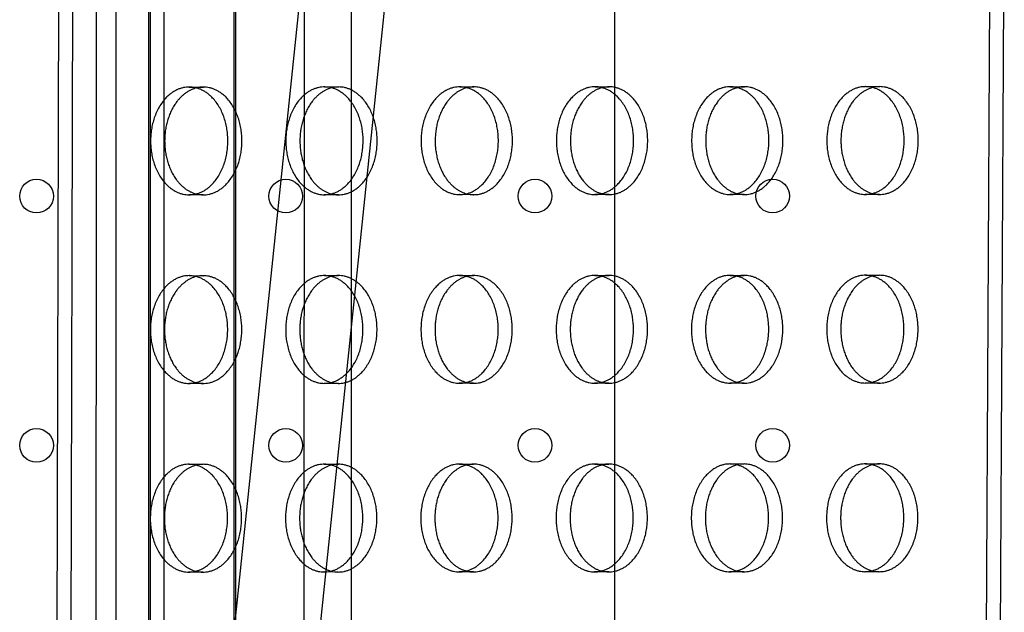
# Model space of a CAD drawing. Units: millimetres. Extents: x 87295 to 106685, y -9430 to 4202.
# Drawn here: x 94169 to 94401, y -693 to -553 of the extents above; entities that cross this region are included whole.
import ezdxf

# ---------------------------------------------------------------- set-up
doc = ezdxf.new("R2010")
doc.units = ezdxf.units.MM
doc.header["$LTSCALE"] = 500
doc.layers.add('Make2D', color=7, linetype='Continuous', true_color=0x000000)

msp = doc.modelspace()

# ---------------------------------------------------------------- linework, layer by layer
at = {"layer": 'Make2D', "color": 18, "lineweight": -3, "true_color": 0x000000}
for p, q in [((94191.386, -1375.656), (94191.578, -105.807)), ((94202.804, -105.807), (94202.612, -1375.656)), ((94235.812, -105.81), (94235.619, -1375.659)), ((94246.845, -1375.66), (94247.038, -105.811)), ((94199.199, -1318.345), (94199.199, -164.068)), ((94199.593, -1318.85), (94199.593, -164.574)), ((94219.199, -164.068), (94219.199, -1318.345)), ((94219.593, -164.574), (94219.593, -1318.85)), ((94199.253, -890.147), (94267.943, -229.183)), ((94287.835, -231.25), (94219.146, -892.215)), ((94179.723, -1199.627), (94181.869, -282.374)), ((94176.403, -1199.619), (94178.544, -285.225)), ((94397.489, -504.497), (94395.073, -981.921)), ((94400.791, -507.804), (94398.408, -978.861)), ((94308.897, -548.376), (94308.897, -570.826)), ((94208.721, -569.18), (94212.04, -569.188)), ((94240.598, -569.161), (94243.917, -569.169)), ((94272.475, -569.142), (94275.794, -569.15)), ((94304.352, -569.124), (94307.671, -569.131)), ((94308.897, -570.826), (94308.897, -570.83)), ((94308.897, -570.832), (94308.897, -592.796)), ((94336.23, -569.105), (94339.549, -569.113)), ((94368.107, -569.086), (94371.426, -569.094)), ((94308.897, -592.796), (94308.897, -594.408)), ((94211.98, -594.588), (94208.661, -594.58)), ((94243.858, -594.569), (94240.539, -594.561)), ((94275.735, -594.55), (94272.416, -594.542)), ((94307.612, -594.531), (94304.293, -594.524)), ((94308.897, -594.408), (94308.897, -637.215)), ((94339.489, -594.513), (94336.17, -594.505)), ((94371.366, -594.494), (94368.047, -594.486)), ((94208.684, -613.63), (94212.003, -613.638)), ((94240.561, -613.611), (94243.88, -613.619)), ((94272.438, -613.592), (94275.757, -613.6)), ((94304.315, -613.574), (94307.634, -613.581)), ((94336.192, -613.555), (94339.512, -613.563)), ((94368.07, -613.536), (94371.389, -613.544)), ((94308.894, -637.215), (94308.894, -637.211)), ((94308.897, -637.215), (94308.897, -659.791)), ((94211.943, -639.038), (94208.624, -639.03)), ((94243.821, -639.019), (94240.501, -639.011)), ((94275.698, -639), (94272.379, -638.992)), ((94307.575, -638.981), (94304.256, -638.974)), ((94339.452, -638.963), (94336.133, -638.955)), ((94371.329, -638.944), (94368.01, -638.936)), ((94208.647, -658.08), (94211.966, -658.088)), ((94240.524, -658.061), (94243.843, -658.069)), ((94272.401, -658.042), (94275.72, -658.05)), ((94304.278, -658.024), (94307.597, -658.031)), ((94336.155, -658.005), (94339.474, -658.013)), ((94368.033, -657.986), (94371.352, -657.994)), ((94308.897, -659.791), (94308.897, -681.636)), ((94308.897, -681.636), (94308.897, -704.27)), ((94211.906, -683.488), (94208.587, -683.48)), ((94243.784, -683.469), (94240.464, -683.461)), ((94275.661, -683.45), (94272.342, -683.442)), ((94307.538, -683.431), (94304.219, -683.423)), ((94339.415, -683.412), (94336.096, -683.405)), ((94371.292, -683.394), (94367.973, -683.386))]:
    msp.add_line(p, q, dxfattribs=at)
for centre in [(94172.705, -594.888), (94231.443, -594.888), (94290.18, -594.888), (94346.201, -594.868), (94172.705, -653.625), (94231.443, -653.625), (94290.18, -653.625), (94346.201, -653.606)]:
    msp.add_circle(centre, 3.969, dxfattribs=at)
for centre, radius, start, end in [((94212.029, -575.808), 6.621, 89.90753, 104.40801), ((94243.906, -575.79), 6.621, 89.90758, 104.41363), ((94275.784, -575.771), 6.621, 89.90762, 104.41926), ((94307.661, -575.752), 6.621, 89.90767, 104.42488), ((94339.538, -575.733), 6.62, 89.90735, 104.38695), ((94371.415, -575.714), 6.62, 89.9074, 104.39258), ((94212.001, -587.967), 6.621, 255.30656, 269.82411), ((94243.878, -587.948), 6.621, 255.32378, 269.82425), ((94275.755, -587.929), 6.621, 255.31644, 269.82419), ((94307.632, -587.911), 6.621, 255.3091, 269.82413), ((94339.509, -587.892), 6.621, 255.30656, 269.82411), ((94371.387, -587.873), 6.621, 255.30656, 269.82411), ((94211.992, -620.259), 6.621, 89.90767, 104.42524), ((94243.869, -620.24), 6.621, 89.90747, 104.40114), ((94275.747, -620.221), 6.621, 89.90752, 104.40676), ((94307.624, -620.202), 6.621, 89.90756, 104.41239), ((94339.501, -620.183), 6.621, 89.90761, 104.41801), ((94371.378, -620.165), 6.621, 89.90766, 104.42364), ((94211.964, -632.417), 6.621, 255.30656, 269.82411), ((94243.841, -632.398), 6.62, 255.34008, 269.82439), ((94275.718, -632.379), 6.621, 255.30656, 269.82411), ((94307.595, -632.361), 6.621, 255.3254, 269.82427), ((94339.472, -632.342), 6.621, 255.31807, 269.82421), ((94371.35, -632.323), 6.621, 255.31073, 269.82414), ((94211.955, -664.709), 6.621, 89.90767, 104.42524), ((94243.832, -664.689), 6.62, 89.90736, 104.38864), ((94275.709, -664.671), 6.621, 89.90767, 104.42524), ((94307.587, -664.652), 6.621, 89.90746, 104.39989), ((94339.464, -664.633), 6.621, 89.90751, 104.40552), ((94371.341, -664.614), 6.621, 89.90755, 104.41114), ((94211.927, -676.867), 6.621, 255.3069, 269.82411), ((94243.804, -676.848), 6.621, 255.30656, 269.82411), ((94275.681, -676.829), 6.621, 255.30656, 269.82411), ((94307.558, -676.81), 6.621, 255.30656, 269.82411), ((94339.435, -676.792), 6.621, 255.33437, 269.82434), ((94371.312, -676.773), 6.621, 255.32703, 269.82428)]:
    msp.add_arc(centre, radius, start, end, dxfattribs=at)
msp.add_open_spline([(94187.299, -1375.655), (94187.18, -1332.107), (94187.08, -1288.561), (94187.012, -1245.018), (94186.924, -1189.06), (94186.886, -1133.105), (94186.855, -1077.155), (94186.824, -1021.177), (94186.8, -965.201), (94186.786, -909.225), (94186.772, -853.239), (94186.768, -797.253), (94186.775, -741.269), (94186.782, -685.277), (94186.801, -629.286), (94186.829, -573.295), (94186.857, -517.295), (94186.894, -461.295), (94186.936, -405.297), (94186.978, -349.294), (94187.026, -293.29), (94187.122, -237.284), (94187.198, -193.457), (94187.303, -149.631), (94187.424, -105.806)], degree=3, knots=[349.5773327, 349.5773327, 349.5773327, 349.5773327, 480.2171772, 480.2171772, 480.2171772, 648.0805823, 648.0805823, 648.0805823, 816.0106919, 816.0106919, 816.0106919, 983.9670208, 983.9670208, 983.9670208, 1151.9401201, 1151.9401201, 1151.9401201, 1319.9388927, 1319.9388927, 1319.9388927, 1487.9513584, 1487.9513584, 1487.9513584, 1619.4288716, 1619.4288716, 1619.4288716, 1619.4288716], dxfattribs=at)
for points, weights, knots in [([(94208.721, -569.18), (94208.711, -569.18), (94208.702, -569.18), (94199.594, -569.185), (94199.583, -581.885)], [0.99913132249, 0.999565015236, 1, 0.707106781187, 1], [-19.9787404, -19.9787404, -19.9787404, -19.9491134, -19.9491134, 0, 0, 0]), ([(94208.661, -594.58), (94208.671, -594.58), (94208.681, -594.58), (94217.788, -594.575), (94217.799, -581.875), (94217.809, -569.201), (94208.721, -569.18)], [0.99913132249, 0.999565015236, 1, 0.707106781187, 1, 0.707541765951, 0.99913132249], [-59.8769671, -59.8769671, -59.8769671, -59.8473401, -59.8473401, -39.8982267, -39.8982267, -19.9787404, -19.9787404, -19.9787404]), ([(94211.98, -594.588), (94211.99, -594.588), (94212, -594.588), (94221.107, -594.582), (94221.118, -581.882), (94221.129, -569.209), (94212.04, -569.188)], [0.99913132249, 0.999565015236, 1, 0.707106781187, 1, 0.707541765951, 0.99913132249], [-59.8769671, -59.8769671, -59.8769671, -59.8473401, -59.8473401, -39.8982267, -39.8982267, -19.9787404, -19.9787404, -19.9787404]), ([(94240.598, -569.161), (94240.588, -569.161), (94240.579, -569.161), (94231.471, -569.167), (94231.461, -581.867)], [0.99913132249, 0.999565015236, 1, 0.707106781187, 1], [-19.9787404, -19.9787404, -19.9787404, -19.9491134, -19.9491134, 0, 0, 0]), ([(94240.539, -594.561), (94240.548, -594.561), (94240.558, -594.561), (94249.665, -594.556), (94249.676, -581.856), (94249.687, -569.183), (94240.598, -569.161)], [0.99913132249, 0.999565015236, 1, 0.707106781187, 1, 0.707541765951, 0.99913132249], [-59.8769671, -59.8769671, -59.8769671, -59.8473401, -59.8473401, -39.8982267, -39.8982267, -19.9787404, -19.9787404, -19.9787404]), ([(94243.858, -594.569), (94243.867, -594.569), (94243.877, -594.569), (94252.985, -594.564), (94252.995, -581.864), (94253.006, -569.19), (94243.917, -569.169)], [0.99913132249, 0.999565015236, 1, 0.707106781187, 1, 0.707541765951, 0.99913132249], [-59.8769671, -59.8769671, -59.8769671, -59.8473401, -59.8473401, -39.8982267, -39.8982267, -19.9787404, -19.9787404, -19.9787404]), ([(94272.475, -569.142), (94272.466, -569.142), (94272.456, -569.142), (94263.348, -569.148), (94263.338, -581.848)], [0.99913132249, 0.999565015236, 1, 0.707106781187, 1], [-19.9787404, -19.9787404, -19.9787404, -19.9491134, -19.9491134, 0, 0, 0]), ([(94272.416, -594.542), (94272.425, -594.542), (94272.435, -594.542), (94281.543, -594.537), (94281.553, -581.837), (94281.564, -569.164), (94272.475, -569.142)], [0.99913132249, 0.999565015236, 1, 0.707106781187, 1, 0.707541765951, 0.99913132249], [-59.8769671, -59.8769671, -59.8769671, -59.8473401, -59.8473401, -39.8982267, -39.8982267, -19.9787404, -19.9787404, -19.9787404]), ([(94275.735, -594.55), (94275.744, -594.55), (94275.754, -594.55), (94284.862, -594.545), (94284.872, -581.845), (94284.883, -569.171), (94275.794, -569.15)], [0.99913132249, 0.999565015236, 1, 0.707106781187, 1, 0.707541765951, 0.99913132249], [-59.8769671, -59.8769671, -59.8769671, -59.8473401, -59.8473401, -39.8982267, -39.8982267, -19.9787404, -19.9787404, -19.9787404]), ([(94304.352, -569.124), (94304.343, -569.124), (94304.333, -569.124), (94295.225, -569.129), (94295.215, -581.829)], [0.999131322491, 0.999565015236, 1, 0.707106781187, 1], [-19.9787404, -19.9787404, -19.9787404, -19.9491134, -19.9491134, 0, 0, 0]), ([(94304.293, -594.524), (94304.302, -594.524), (94304.312, -594.524), (94313.42, -594.518), (94313.43, -581.818), (94313.441, -569.145), (94304.352, -569.124)], [0.999131322489, 0.999565015235, 1, 0.707106781187, 1, 0.707541765951, 0.999131322491], [-59.8769671, -59.8769671, -59.8769671, -59.8473401, -59.8473401, -39.8982267, -39.8982267, -19.9787404, -19.9787404, -19.9787404]), ([(94307.612, -594.531), (94307.622, -594.531), (94307.631, -594.531), (94316.739, -594.526), (94316.749, -581.826), (94316.76, -569.153), (94307.671, -569.131)], [0.999131322489, 0.999565015235, 1, 0.707106781187, 1, 0.707541765951, 0.99913132249], [-59.8769671, -59.8769671, -59.8769671, -59.8473401, -59.8473401, -39.8982267, -39.8982267, -19.9787404, -19.9787404, -19.9787404]), ([(94336.23, -569.105), (94336.22, -569.105), (94336.21, -569.105), (94327.103, -569.11), (94327.092, -581.81)], [0.99913132249, 0.999565015236, 1, 0.707106781187, 1], [-19.9787404, -19.9787404, -19.9787404, -19.9491134, -19.9491134, 0, 0, 0]), ([(94336.17, -594.505), (94336.18, -594.505), (94336.189, -594.505), (94345.297, -594.499), (94345.308, -581.799), (94345.318, -569.126), (94336.23, -569.105)], [0.999131322489, 0.999565015235, 1, 0.707106781187, 1, 0.707541765951, 0.99913132249], [-59.8769671, -59.8769671, -59.8769671, -59.8473401, -59.8473401, -39.8982267, -39.8982267, -19.9787404, -19.9787404, -19.9787404]), ([(94339.489, -594.513), (94339.499, -594.513), (94339.508, -594.513), (94348.616, -594.507), (94348.627, -581.807), (94348.637, -569.134), (94339.549, -569.113)], [0.999131322489, 0.999565015235, 1, 0.707106781187, 1, 0.707541765951, 0.99913132249], [-59.8769671, -59.8769671, -59.8769671, -59.8473401, -59.8473401, -39.8982267, -39.8982267, -19.9787404, -19.9787404, -19.9787404]), ([(94368.107, -569.086), (94368.097, -569.086), (94368.088, -569.086), (94358.98, -569.091), (94358.969, -581.791)], [0.99913132249, 0.999565015236, 1, 0.707106781187, 1], [-19.9787404, -19.9787404, -19.9787404, -19.9491134, -19.9491134, 0, 0, 0]), ([(94368.047, -594.486), (94368.057, -594.486), (94368.066, -594.486), (94377.174, -594.481), (94377.185, -581.781), (94377.195, -569.107), (94368.107, -569.086)], [0.999131322489, 0.999565015235, 1, 0.707106781187, 1, 0.707541765951, 0.99913132249], [-59.8769671, -59.8769671, -59.8769671, -59.8473401, -59.8473401, -39.8982267, -39.8982267, -19.9787404, -19.9787404, -19.9787404]), ([(94371.366, -594.494), (94371.376, -594.494), (94371.385, -594.494), (94380.493, -594.488), (94380.504, -581.788), (94380.514, -569.115), (94371.426, -569.094)], [0.999131322489, 0.999565015235, 1, 0.707106781187, 1, 0.707541765951, 0.99913132249], [-59.8769671, -59.8769671, -59.8769671, -59.8473401, -59.8473401, -39.8982267, -39.8982267, -19.9787404, -19.9787404, -19.9787404]), ([(94208.684, -613.63), (94208.674, -613.63), (94208.665, -613.63), (94199.557, -613.635), (94199.546, -626.335)], [0.999131322491, 0.999565015236, 1, 0.707106781187, 1], [-19.9787404, -19.9787404, -19.9787404, -19.9491134, -19.9491134, 0, 0, 0]), ([(94208.624, -639.03), (94208.634, -639.03), (94208.643, -639.03), (94217.751, -639.025), (94217.762, -626.325), (94217.772, -613.651), (94208.684, -613.63)], [0.999131322489, 0.999565015235, 1, 0.707106781187, 1, 0.707541765951, 0.999131322491], [-59.8769671, -59.8769671, -59.8769671, -59.8473401, -59.8473401, -39.8982267, -39.8982267, -19.9787404, -19.9787404, -19.9787404]), ([(94211.943, -639.038), (94211.953, -639.038), (94211.963, -639.038), (94221.07, -639.032), (94221.081, -626.332), (94221.091, -613.659), (94212.003, -613.638)], [0.99913132249, 0.999565015235, 1, 0.707106781187, 1, 0.707541765951, 0.99913132249], [-59.8769671, -59.8769671, -59.8769671, -59.8473401, -59.8473401, -39.8982267, -39.8982267, -19.9787404, -19.9787404, -19.9787404]), ([(94240.561, -613.611), (94240.551, -613.611), (94240.542, -613.611), (94231.434, -613.617), (94231.423, -626.317)], [0.99913132249, 0.999565015235, 1, 0.707106781187, 1], [-19.9787404, -19.9787404, -19.9787404, -19.9491134, -19.9491134, 0, 0, 0]), ([(94240.501, -639.011), (94240.511, -639.011), (94240.521, -639.011), (94249.628, -639.006), (94249.639, -626.306), (94249.65, -613.632), (94240.561, -613.611)], [0.999131322489, 0.999565015235, 1, 0.707106781187, 1, 0.707541765951, 0.99913132249], [-59.8769671, -59.8769671, -59.8769671, -59.8473401, -59.8473401, -39.8982267, -39.8982267, -19.9787404, -19.9787404, -19.9787404]), ([(94243.821, -639.019), (94243.83, -639.019), (94243.84, -639.019), (94252.947, -639.014), (94252.958, -626.314), (94252.969, -613.64), (94243.88, -613.619)], [0.999131322489, 0.999565015235, 1, 0.707106781187, 1, 0.707541765951, 0.99913132249], [-59.8769671, -59.8769671, -59.8769671, -59.8473401, -59.8473401, -39.8982267, -39.8982267, -19.9787404, -19.9787404, -19.9787404]), ([(94272.438, -613.592), (94272.429, -613.592), (94272.419, -613.592), (94263.311, -613.598), (94263.301, -626.298)], [0.999131322491, 0.999565015236, 1, 0.707106781187, 1], [-19.9787404, -19.9787404, -19.9787404, -19.9491134, -19.9491134, 0, 0, 0]), ([(94272.379, -638.992), (94272.388, -638.992), (94272.398, -638.992), (94281.506, -638.987), (94281.516, -626.287), (94281.527, -613.614), (94272.438, -613.592)], [0.999131322489, 0.999565015235, 1, 0.707106781187, 1, 0.707541765951, 0.999131322491], [-59.8769671, -59.8769671, -59.8769671, -59.8473401, -59.8473401, -39.8982267, -39.8982267, -19.9787404, -19.9787404, -19.9787404]), ([(94275.698, -639), (94275.707, -639), (94275.717, -639), (94284.825, -638.995), (94284.835, -626.295), (94284.846, -613.621), (94275.757, -613.6)], [0.999131322489, 0.999565015235, 1, 0.707106781187, 1, 0.707541765951, 0.99913132249], [-59.8769671, -59.8769671, -59.8769671, -59.8473401, -59.8473401, -39.8982267, -39.8982267, -19.9787404, -19.9787404, -19.9787404]), ([(94304.315, -613.574), (94304.306, -613.574), (94304.296, -613.574), (94295.188, -613.579), (94295.178, -626.279)], [0.99913132249, 0.999565015236, 1, 0.707106781187, 1], [-19.9787404, -19.9787404, -19.9787404, -19.9491134, -19.9491134, 0, 0, 0]), ([(94304.256, -638.974), (94304.265, -638.974), (94304.275, -638.974), (94313.383, -638.968), (94313.393, -626.268), (94313.404, -613.595), (94304.315, -613.574)], [0.999131322489, 0.999565015235, 1, 0.707106781187, 1, 0.707541765951, 0.99913132249], [-59.8769671, -59.8769671, -59.8769671, -59.8473401, -59.8473401, -39.8982267, -39.8982267, -19.9787404, -19.9787404, -19.9787404]), ([(94307.575, -638.981), (94307.584, -638.981), (94307.594, -638.981), (94316.702, -638.976), (94316.712, -626.276), (94316.723, -613.603), (94307.634, -613.581)], [0.999131322489, 0.999565015235, 1, 0.707106781187, 1, 0.707541765951, 0.99913132249], [-59.8769671, -59.8769671, -59.8769671, -59.8473401, -59.8473401, -39.8982267, -39.8982267, -19.9787404, -19.9787404, -19.9787404]), ([(94336.192, -613.555), (94336.183, -613.555), (94336.173, -613.555), (94327.066, -613.56), (94327.055, -626.26)], [0.99913132249, 0.999565015236, 1, 0.707106781187, 1], [-19.9787404, -19.9787404, -19.9787404, -19.9491134, -19.9491134, 0, 0, 0]), ([(94336.133, -638.955), (94336.143, -638.955), (94336.152, -638.955), (94345.26, -638.949), (94345.27, -626.249), (94345.281, -613.576), (94336.192, -613.555)], [0.999131322489, 0.999565015235, 1, 0.707106781187, 1, 0.707541765951, 0.99913132249], [-59.8769671, -59.8769671, -59.8769671, -59.8473401, -59.8473401, -39.8982267, -39.8982267, -19.9787404, -19.9787404, -19.9787404]), ([(94339.452, -638.963), (94339.462, -638.963), (94339.471, -638.963), (94348.579, -638.957), (94348.59, -626.257), (94348.6, -613.584), (94339.512, -613.563)], [0.999131322489, 0.999565015235, 1, 0.707106781187, 1, 0.707541765951, 0.99913132249], [-59.8769671, -59.8769671, -59.8769671, -59.8473401, -59.8473401, -39.8982267, -39.8982267, -19.9787404, -19.9787404, -19.9787404]), ([(94368.07, -613.536), (94368.06, -613.536), (94368.05, -613.536), (94358.943, -613.541), (94358.932, -626.241)], [0.999131322491, 0.999565015236, 1, 0.707106781187, 1], [-19.9787404, -19.9787404, -19.9787404, -19.9491134, -19.9491134, 0, 0, 0]), ([(94368.01, -638.936), (94368.02, -638.936), (94368.029, -638.936), (94377.137, -638.931), (94377.148, -626.231), (94377.158, -613.557), (94368.07, -613.536)], [0.999131322489, 0.999565015235, 1, 0.707106781187, 1, 0.707541765951, 0.999131322491], [-59.8769671, -59.8769671, -59.8769671, -59.8473401, -59.8473401, -39.8982267, -39.8982267, -19.9787404, -19.9787404, -19.9787404]), ([(94371.329, -638.944), (94371.339, -638.944), (94371.348, -638.944), (94380.456, -638.938), (94380.467, -626.238), (94380.477, -613.565), (94371.389, -613.544)], [0.999131322489, 0.999565015235, 1, 0.707106781187, 1, 0.707541765951, 0.99913132249], [-59.8769671, -59.8769671, -59.8769671, -59.8473401, -59.8473401, -39.8982267, -39.8982267, -19.9787404, -19.9787404, -19.9787404]), ([(94208.647, -658.08), (94208.637, -658.08), (94208.628, -658.08), (94199.52, -658.085), (94199.509, -670.785)], [0.99913132249, 0.999565015236, 1, 0.707106781187, 1], [-19.9787404, -19.9787404, -19.9787404, -19.9491134, -19.9491134, 0, 0, 0]), ([(94208.587, -683.48), (94208.597, -683.48), (94208.606, -683.48), (94217.714, -683.474), (94217.725, -670.775), (94217.735, -658.101), (94208.647, -658.08)], [0.999131322489, 0.999565015235, 1, 0.707106781187, 1, 0.707541765951, 0.99913132249], [-59.8769671, -59.8769671, -59.8769671, -59.8473401, -59.8473401, -39.8982267, -39.8982267, -19.9787404, -19.9787404, -19.9787404]), ([(94211.906, -683.488), (94211.916, -683.488), (94211.925, -683.488), (94221.033, -683.482), (94221.044, -670.782), (94221.054, -658.109), (94211.966, -658.088)], [0.999131322489, 0.999565015235, 1, 0.707106781187, 1, 0.707541765951, 0.99913132249], [-59.8769671, -59.8769671, -59.8769671, -59.8473401, -59.8473401, -39.8982267, -39.8982267, -19.9787404, -19.9787404, -19.9787404]), ([(94240.524, -658.061), (94240.514, -658.061), (94240.505, -658.061), (94231.397, -658.066), (94231.386, -670.766)], [0.999131322489, 0.999565015235, 1, 0.707106781187, 1], [-19.9787404, -19.9787404, -19.9787404, -19.9491134, -19.9491134, 0, 0, 0]), ([(94240.464, -683.461), (94240.474, -683.461), (94240.484, -683.461), (94249.591, -683.456), (94249.602, -670.756), (94249.612, -658.082), (94240.524, -658.061)], [0.99913132249, 0.999565015236, 1, 0.707106781187, 1, 0.707541765951, 0.999131322489], [-59.8769671, -59.8769671, -59.8769671, -59.8473401, -59.8473401, -39.8982267, -39.8982267, -19.9787404, -19.9787404, -19.9787404]), ([(94243.784, -683.469), (94243.793, -683.469), (94243.803, -683.469), (94252.91, -683.463), (94252.921, -670.763), (94252.932, -658.09), (94243.843, -658.069)], [0.99913132249, 0.999565015236, 1, 0.707106781187, 1, 0.707541765951, 0.99913132249], [-59.8769671, -59.8769671, -59.8769671, -59.8473401, -59.8473401, -39.8982267, -39.8982267, -19.9787404, -19.9787404, -19.9787404]), ([(94272.401, -658.042), (94272.391, -658.042), (94272.382, -658.042), (94263.274, -658.048), (94263.264, -670.748)], [0.99913132249, 0.999565015236, 1, 0.707106781187, 1], [-19.9787404, -19.9787404, -19.9787404, -19.9491134, -19.9491134, 0, 0, 0]), ([(94272.342, -683.442), (94272.351, -683.442), (94272.361, -683.442), (94281.468, -683.437), (94281.479, -670.737), (94281.49, -658.064), (94272.401, -658.042)], [0.999131322489, 0.999565015235, 1, 0.707106781187, 1, 0.707541765951, 0.99913132249], [-59.8769671, -59.8769671, -59.8769671, -59.8473401, -59.8473401, -39.8982267, -39.8982267, -19.9787404, -19.9787404, -19.9787404]), ([(94275.661, -683.45), (94275.67, -683.45), (94275.68, -683.45), (94284.788, -683.445), (94284.798, -670.745), (94284.809, -658.071), (94275.72, -658.05)], [0.99913132249, 0.999565015235, 1, 0.707106781187, 1, 0.707541765951, 0.99913132249], [-59.8769671, -59.8769671, -59.8769671, -59.8473401, -59.8473401, -39.8982267, -39.8982267, -19.9787404, -19.9787404, -19.9787404]), ([(94304.278, -658.024), (94304.269, -658.024), (94304.259, -658.024), (94295.151, -658.029), (94295.141, -670.729)], [0.99913132249, 0.999565015236, 1, 0.707106781187, 1], [-19.9787404, -19.9787404, -19.9787404, -19.9491134, -19.9491134, 0, 0, 0]), ([(94304.219, -683.423), (94304.228, -683.423), (94304.238, -683.423), (94313.346, -683.418), (94313.356, -670.718), (94313.367, -658.045), (94304.278, -658.024)], [0.999131322489, 0.999565015235, 1, 0.707106781187, 1, 0.707541765951, 0.99913132249], [-59.8769671, -59.8769671, -59.8769671, -59.8473401, -59.8473401, -39.8982267, -39.8982267, -19.9787404, -19.9787404, -19.9787404]), ([(94307.538, -683.431), (94307.547, -683.431), (94307.557, -683.431), (94316.665, -683.426), (94316.675, -670.726), (94316.686, -658.053), (94307.597, -658.031)], [0.999131322489, 0.999565015235, 1, 0.707106781187, 1, 0.707541765951, 0.99913132249], [-59.8769671, -59.8769671, -59.8769671, -59.8473401, -59.8473401, -39.8982267, -39.8982267, -19.9787404, -19.9787404, -19.9787404]), ([(94336.155, -658.005), (94336.146, -658.005), (94336.136, -658.005), (94327.028, -658.01), (94327.018, -670.71)], [0.99913132249, 0.999565015236, 1, 0.707106781187, 1], [-19.9787404, -19.9787404, -19.9787404, -19.9491134, -19.9491134, 0, 0, 0]), ([(94336.096, -683.405), (94336.105, -683.405), (94336.115, -683.405), (94345.223, -683.399), (94345.233, -670.699), (94345.244, -658.026), (94336.155, -658.005)], [0.999131322489, 0.999565015235, 1, 0.707106781187, 1, 0.707541765951, 0.99913132249], [-59.8769671, -59.8769671, -59.8769671, -59.8473401, -59.8473401, -39.8982267, -39.8982267, -19.9787404, -19.9787404, -19.9787404]), ([(94339.415, -683.412), (94339.425, -683.412), (94339.434, -683.412), (94348.542, -683.407), (94348.553, -670.707), (94348.563, -658.034), (94339.474, -658.013)], [0.999131322489, 0.999565015235, 1, 0.707106781187, 1, 0.707541765951, 0.99913132249], [-59.8769671, -59.8769671, -59.8769671, -59.8473401, -59.8473401, -39.8982267, -39.8982267, -19.9787404, -19.9787404, -19.9787404]), ([(94368.033, -657.986), (94368.023, -657.986), (94368.013, -657.986), (94358.906, -657.991), (94358.895, -670.691)], [0.99913132249, 0.999565015236, 1, 0.707106781187, 1], [-19.9787404, -19.9787404, -19.9787404, -19.9491134, -19.9491134, 0, 0, 0]), ([(94367.973, -683.386), (94367.983, -683.386), (94367.992, -683.386), (94377.1, -683.381), (94377.111, -670.681), (94377.121, -658.007), (94368.033, -657.986)], [0.999131322489, 0.999565015235, 1, 0.707106781187, 1, 0.707541765951, 0.99913132249], [-59.8769671, -59.8769671, -59.8769671, -59.8473401, -59.8473401, -39.8982267, -39.8982267, -19.9787404, -19.9787404, -19.9787404]), ([(94371.292, -683.394), (94371.302, -683.394), (94371.311, -683.394), (94380.419, -683.388), (94380.43, -670.688), (94380.44, -658.015), (94371.352, -657.994)], [0.999131322489, 0.999565015235, 1, 0.707106781187, 1, 0.707541765951, 0.99913132249], [-59.8769671, -59.8769671, -59.8769671, -59.8473401, -59.8473401, -39.8982267, -39.8982267, -19.9787404, -19.9787404, -19.9787404])]:
    msp.add_rational_spline(points, weights, degree=2, knots=knots, dxfattribs=at)
for points, weights in [([(94210.382, -569.396), (94202.911, -571.305), (94202.902, -581.893)], [0.936531638227, 0.743317810944, 1]), ([(94242.258, -569.377), (94234.788, -571.287), (94234.78, -581.874)], [0.936510742553, 0.743331691641, 1]), ([(94274.135, -569.359), (94266.666, -571.269), (94266.657, -581.856)], [0.936489851842, 0.743345570789, 1]), ([(94306.011, -569.34), (94298.543, -571.251), (94298.534, -581.837)], [0.936468966091, 0.743359448389, 1]), ([(94337.893, -569.32), (94330.42, -571.227), (94330.411, -581.818)], [0.936609898544, 0.743265839262, 1]), ([(94369.769, -569.302), (94362.297, -571.209), (94362.288, -581.799)], [0.936588984279, 0.743279725762, 1]), ([(94199.583, -581.885), (94199.573, -594.559), (94208.661, -594.58)], [1, 0.707541765951, 0.99913132249]), ([(94202.902, -581.893), (94202.894, -592.433), (94210.321, -594.371)], [1, 0.7441748396, 0.935246421697]), ([(94231.461, -581.867), (94231.45, -594.54), (94240.539, -594.561)], [1, 0.707541765951, 0.99913132249]), ([(94234.78, -581.874), (94234.771, -592.417), (94242.201, -594.353)], [1, 0.744132396977, 0.935309833385]), ([(94263.338, -581.848), (94263.327, -594.521), (94272.416, -594.542)], [1, 0.707541765951, 0.99913132249]), ([(94266.657, -581.856), (94266.648, -592.397), (94274.077, -594.334)], [1, 0.744150481884, 0.935282810499]), ([(94295.215, -581.829), (94295.204, -594.502), (94304.293, -594.524)], [1, 0.707541765951, 0.999131322489]), ([(94298.534, -581.837), (94298.525, -592.377), (94305.953, -594.315)], [1, 0.744168569247, 0.935255788412]), ([(94327.092, -581.81), (94327.081, -594.484), (94336.17, -594.505)], [1, 0.707541765951, 0.999131322489]), ([(94330.411, -581.818), (94330.402, -592.358), (94337.83, -594.296)], [1, 0.7441748396, 0.935246421698]), ([(94358.969, -581.791), (94358.959, -594.465), (94368.047, -594.486)], [1, 0.707541765951, 0.999131322489]), ([(94362.288, -581.799), (94362.279, -592.339), (94369.707, -594.277)], [1, 0.7441748396, 0.935246421698]), ([(94210.343, -613.846), (94202.874, -615.758), (94202.865, -626.343)], [0.936467655517, 0.743360319261, 1]), ([(94242.223, -613.827), (94234.751, -615.736), (94234.743, -626.324)], [0.93655717054, 0.743300852567, 1]), ([(94274.099, -613.808), (94266.629, -615.718), (94266.62, -626.305)], [0.936536268802, 0.743314735157, 1]), ([(94305.976, -613.79), (94298.506, -615.7), (94298.497, -626.287)], [0.936515372029, 0.743328616196, 1]), ([(94337.852, -613.771), (94330.383, -615.682), (94330.374, -626.268)], [0.936494480218, 0.743342495687, 1]), ([(94369.729, -613.752), (94362.26, -615.664), (94362.251, -626.249)], [0.936473593368, 0.74335637363, 1]), ([(94199.546, -626.335), (94199.536, -639.009), (94208.624, -639.03)], [1, 0.707541765951, 0.999131322489]), ([(94202.865, -626.343), (94202.857, -636.883), (94210.284, -638.821)], [1, 0.7441748396, 0.935246421698]), ([(94231.423, -626.317), (94231.413, -638.99), (94240.501, -639.011)], [1, 0.707541765951, 0.999131322489]), ([(94234.743, -626.324), (94234.734, -636.869), (94242.165, -638.803)], [1, 0.744092228825, 0.935369869542]), ([(94263.301, -626.298), (94263.29, -638.971), (94272.379, -638.992)], [1, 0.707541765951, 0.999131322489]), ([(94266.62, -626.305), (94266.611, -636.846), (94274.039, -638.784)], [1, 0.7441748396, 0.935246421698]), ([(94295.178, -626.279), (94295.167, -638.952), (94304.256, -638.974)], [1, 0.707541765951, 0.999131322489]), ([(94298.497, -626.287), (94298.488, -636.829), (94305.918, -638.765)], [1, 0.744128390194, 0.935315821017]), ([(94327.055, -626.26), (94327.044, -638.933), (94336.133, -638.955)], [1, 0.707541765951, 0.999131322489]), ([(94330.374, -626.268), (94330.365, -636.81), (94337.794, -638.746)], [1, 0.744146474557, 0.935288797954]), ([(94358.932, -626.241), (94358.922, -638.915), (94368.01, -638.936)], [1, 0.707541765951, 0.999131322489]), ([(94362.251, -626.249), (94362.242, -636.79), (94369.671, -638.727)], [1, 0.744164561376, 0.93526177569]), ([(94210.306, -658.296), (94202.837, -660.208), (94202.828, -670.793)], [0.936467655518, 0.743360319261, 1]), ([(94242.187, -658.277), (94234.714, -660.184), (94234.705, -670.774)], [0.936603623039, 0.743270005842, 1]), ([(94274.06, -658.259), (94266.591, -660.17), (94266.583, -670.755)], [0.936467655517, 0.743360319261, 1]), ([(94305.94, -658.239), (94298.469, -660.148), (94298.46, -670.737)], [0.936561802459, 0.74329777636, 1]), ([(94337.817, -658.221), (94330.346, -660.13), (94330.337, -670.718)], [0.936540899621, 0.743311659292, 1]), ([(94369.693, -658.202), (94362.223, -660.112), (94362.214, -670.699)], [0.936520001748, 0.743325540675, 1]), ([(94199.509, -670.785), (94199.499, -683.459), (94208.587, -683.48)], [1, 0.707541765951, 0.999131322489]), ([(94202.828, -670.793), (94202.82, -681.333), (94210.247, -683.271)], [1, 0.744173996544, 0.935247681032]), ([(94231.386, -670.766), (94231.376, -683.44), (94240.464, -683.461)], [1, 0.707541765951, 0.99913132249]), ([(94234.705, -670.774), (94234.697, -681.314), (94242.124, -683.252)], [1, 0.7441748396, 0.935246421697]), ([(94263.264, -670.748), (94263.253, -683.421), (94272.342, -683.442)], [1, 0.707541765951, 0.999131322489]), ([(94266.583, -670.755), (94266.574, -681.296), (94274.002, -683.234)], [1, 0.7441748396, 0.935246421698]), ([(94295.141, -670.729), (94295.13, -683.402), (94304.219, -683.423)], [1, 0.707541765951, 0.999131322489]), ([(94298.46, -670.737), (94298.451, -681.277), (94305.879, -683.215)], [1, 0.7441748396, 0.935246421698]), ([(94327.018, -670.71), (94327.007, -683.383), (94336.096, -683.405)], [1, 0.707541765951, 0.999131322489]), ([(94330.337, -670.718), (94330.328, -681.262), (94337.759, -683.197)], [1, 0.744106302165, 0.935348832727]), ([(94358.895, -670.691), (94358.884, -683.365), (94367.973, -683.386)], [1, 0.707541765951, 0.999131322489]), ([(94362.214, -670.699), (94362.205, -681.242), (94369.635, -683.178)], [1, 0.744124383531, 0.935321808688])]:
    msp.add_rational_spline(points, weights, degree=2, dxfattribs=at)

doc.saveas('drawing.dxf')
